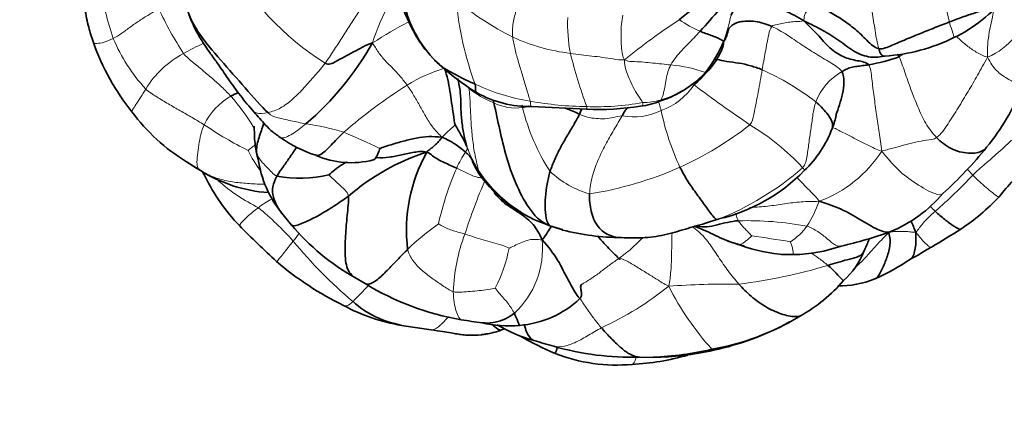
# Model space of a CAD drawing. Units: millimetres. Extents: x 0 to 794, y 0 to 1164.
# Drawn here: x 378 to 432, y 704 to 725 of the extents above; entities that cross this region are included whole.
import ezdxf
from ezdxf import colors
from ezdxf.entities.mleader import LeaderData, LeaderLine
from ezdxf.math import Vec2, Vec3

# ---------------------------------------------------------------- set-up
doc = ezdxf.new("R2010")
doc.units = ezdxf.units.MM
doc.layers.add('DV1_Défaut', color=7, linetype='Continuous')
doc.layers.add('Défaut', color=7, linetype='Continuous')

# ---------------------------------------------------------------- blocks, each defined once
blk = doc.blocks.new('_DOT')
at = {"color": 0}
blk.add_line((0, 0), (-1, 0), dxfattribs=at)
at = {"color": 0, "const_width": 0.333}
blk.add_lwpolyline([(-0.1665, 0, 1), (0.1665, 0, 1)], format="xyb", close=True, dxfattribs=at)
blk = doc.blocks.new('SE')
at = {"layer": 'DV1_Défaut', "color": 7, "linetype": 'Continuous', "lineweight": 35}
for p, q in [((400.166, 723.73), (400.334, 723.543)), ((400.334, 723.543), (400.5, 723.358)), ((424.913, 723.435), (425.175, 723.475)), ((405.89, 720.724), (408.882, 720.569)), ((390.85, 718.268), (390.96, 717.849)), ((387.039, 717.702), (387.803, 717.226)), ((392.254, 714.886), (392.787, 714.241)), ((415.384, 714.341), (416.056, 714.558)), ((406.891, 714.196), (407.573, 713.971)), ((416.604, 713.368), (417.518, 713.088)), ((419.608, 712.633), (420.189, 712.631)), ((396.235, 711.372), (396.794, 711.039)), ((419.912, 708.887), (420.569, 709.284)), ((398.782, 708.758), (400.409, 708.516)), ((411.773, 707.02), (412.526, 707.008))]:
    blk.add_line(p, q, dxfattribs=at)
blk.add_circle((409.644, 737.653), 78, dxfattribs=at)
at = {"layer": 'DV1_Défaut', "color": 7, "linetype": 'Continuous', "lineweight": 18}
blk.add_circle((409.644, 737.653), 75, dxfattribs=at)
for centre, radius, start, end in [((403.201, 736.526), 15.955, 208.7291, 237.4162), ((461.967, 733.404), 34.228, 188.4379, 193.6254), ((399.6, 729.999), 17.463, 188.7071, 198.5613), ((408.403, 720.653), 11.745, 150.6332, 162.4276), ((413.555, 741.442), 19.029, 231.746, 242.8093), ((419.431, 728.108), 17.731, 185.2074, 200.3434), ((403.083, 734.127), 19.313, 204.6791, 212.9656), ((415.157, 695.816), 33.583, 118.372, 122.312), ((416.447, 725.244), 8.59, 177.7233, 190.8506), ((433.595, 695.593), 35.752, 123.3218, 129.2746), ((417.421, 730.359), 5.994, 234.6816, 247.1704), ((403.016, 728.784), 14.104, 341.4206, 347.4367), ((391.9, 728.171), 9.608, 202.8449, 222.5203), ((409.239, 734.01), 10.455, 245.2405, 263.2568), ((429.198, 727.065), 3.985, 293.5402, 320.9408), ((393.773, 711.374), 14.051, 114.3431, 119.3803), ((389.454, 718.819), 5.447, 118.2148, 148.3454), ((433.952, 729.976), 26.706, 193.7523, 200.2928), ((407.885, 749.895), 32.045, 304.3494, 304.9208), ((403.507, 714.8), 8.354, 106.4687, 121.9152), ((412.934, 715.925), 7.089, 69.828, 85.4713), ((412.385, 709.279), 14.771, 52.3412, 65.6244), ((424.393, 719.846), 3.189, 119.3301, 159.3042), ((411.893, 725.416), 4.54, 309.1776, 320.3557), ((415.457, 696.331), 30.352, 122.6321, 130.7813), ((405.413, 725.183), 4.545, 229.4852, 249.5633), ((407.595, 732.048), 11.181, 244.6431, 260.7973), ((411.691, 723.983), 3.711, 290.0852, 325.8094), ((470.974, 797.445), 94.167, 233.34795, 235.62926), ((391.207, 718.174), 3.557, 119.23, 154.1471), ((380.871, 713.706), 11.458, 30.8645, 41.3637), ((409.203, 740.108), 19.397, 259.9144, 269.1132), ((411.847, 725.202), 4.268, 271.319, 284.8417), ((405.001, 723.201), 2.562, 242.7081, 278.7899), ((416.389, 723.334), 11.315, 193.6222, 213.0262), ((409.393, 734.935), 14.23, 268.0277, 280.3322), ((411.458, 723.606), 3.455, 259.5075, 295.8684), ((426.687, 723.325), 14.01, 191.643, 205.0271), ((399.482, 736.608), 20.414, 235.7958, 243.6099), ((391.612, 706.127), 13.786, 73.0459, 81.8573), ((405.787, 735.202), 19.605, 294.7447, 307.8376), ((410.993, 708.399), 13.216, 42.7937, 58.9339), ((378.677, 678.971), 43.761, 64.3804, 67.2038), ((396.947, 721.481), 7.263, 205.7926, 216.16), ((408.614, 720.807), 6.659, 199.8853, 212.5004), ((406.408, 715.366), 5.018, 145.2917, 156.6351), ((419.172, 722.061), 6.955, 290.3191, 327.0481), ((416.819, 710.746), 16.407, 156.2394, 167.4379), ((409.406, 721.437), 7.666, 213.2932, 250.4011), ((405.69, 736.412), 20.748, 279.3411, 293.5891), ((410.241, 729.281), 15.839, 291.4642, 311.2777), ((435.573, 703.005), 35.014, 156.9433, 162.1332), ((410.546, 721.057), 5.33, 226.8755, 253.7862), ((406.657, 739.082), 32.14, 311.456, 316.5264), ((395.607, 724.443), 10.351, 228.6974, 243.3988), ((393.54, 712.07), 4.04, 116.7433, 129.4854), ((378.53, 700.247), 19.442, 42.4478, 50.2138), ((415.818, 717.513), 6.097, 326.8843, 341.1161), ((411.1, 728.131), 14.46, 287.3242, 289.9646), ((409.652, 702.003), 15.161, 125.7058, 133.9946), ((417.668, 696.63), 17.851, 79.4866, 91.5592), ((418.266, 716.089), 3.273, 302.4847, 324.354), ((411.685, 710.205), 10.08, 159.4256, 177.7302), ((411.134, 661.03), 53.048, 80.3534, 82.656), ((412.169, 729.119), 24.906, 219.2261, 229.9317), ((396.945, 714.457), 7.857, 332.2252, 349.0835), ((401.623, 712.974), 4.868, 313.0694, 5.3203), ((413.422, 740.965), 30.193, 277.2111, 286.6394), ((384.537, 721.966), 16.623, 314.2547, 318.4411), ((402.14, 725.017), 18.05, 294.7636, 308.5198), ((416.546, 669.879), 41.138, 89.0728, 94.4122), ((427.364, 717.943), 15.659, 206.7519, 222.0639)]:
    blk.add_arc(centre, radius, start, end, dxfattribs=at)
at = {"layer": 'DV1_Défaut', "color": 7, "linetype": 'Continuous', "lineweight": 35}
for centre, radius, start, end in [((428.296, 708.364), 22.32, 122.5946, 129.9796), ((405.442, 727.867), 6.692, 191.9899, 220.4789), ((425.572, 731.63), 7.901, 295.3306, 321.8171), ((407.389, 729.209), 9.074, 198.5366, 216.2825), ((398.628, 740.185), 22.512, 317.0093, 321.0686), ((409.512, 727.179), 7.455, 321.9024, 337.1986), ((424.522, 733.443), 9.99, 273.7424, 296.3214), ((394.011, 728.438), 12.766, 199.3374, 218.8136), ((382.86, 732.292), 16.471, 310.5352, 330.5703), ((412.519, 725.434), 4.085, 315.1706, 340.0034), ((410.208, 733.288), 13.893, 226.1954, 238.2014), ((422.327, 733.883), 11.06, 280.237, 289.2118), ((411.055, 726.669), 5.951, 296.9824, 316.5975), ((410.614, 727.533), 6.917, 297.4708, 313.9613), ((420.866, 726.531), 12.728, 320.8292, 338.2608), ((392.227, 716.516), 5.502, 115.3616, 120.0702), ((405.761, 726.553), 5.83, 240.4726, 271.2704), ((411.065, 725.793), 5.119, 278.7016, 291.389), ((411.257, 726.204), 5.441, 287.9189, 297.9184), ((412.436, 723.795), 2.764, 280.4935, 298.5024), ((412.909, 722.786), 1.653, 300.7824, 302.401), ((409.506, 736.067), 15.51, 267.6947, 278.6505), ((392.511, 726.643), 10.482, 216.3073, 238.5183), ((393.703, 714.556), 9.524, 24.7442, 32.7756), ((416.504, 721.695), 6.192, 313.6866, 339.4265), ((396.32, 724.9), 7.192, 234.686, 252.2073), ((399.188, 714.78), 4.63, 48.0515, 67.0368), ((412.985, 732.86), 22.836, 312.2998, 321.0063), ((396.944, 718.698), 6.044, 188.0835, 219.1189), ((396.037, 722.394), 4.746, 246.2082, 284.7909), ((403.969, 706.475), 12.354, 107.941, 130.8736), ((407.801, 713.971), 8.744, 150.8595, 186.9719), ((392.659, 726.047), 10.062, 236.1623, 240.6935), ((455.158, 696.252), 30.747, 136.151, 140.5595), ((392.098, 724.075), 8.084, 237.9119, 265.8351), ((393.913, 720.354), 6.791, 208.1781, 210.5674), ((397.608, 721.522), 10.602, 205.845, 223.6175), ((393.193, 724.366), 7.559, 260.766, 282.4682), ((409.193, 721.408), 7.557, 215.1871, 252.0747), ((413.94, 723.862), 9.537, 283.1033, 315.8381), ((422.589, 720.883), 7.575, 292.3421, 319.5558), ((423.058, 723.553), 11.408, 303.2999, 317.088), ((427.287, 750.956), 52.4, 224.5308, 227.617), ((402.5, 722.409), 12.691, 220.0449, 240.4228), ((410.553, 725.554), 11.932, 251.8446, 255.616), ((404.831, 752.134), 45.306, 300.3538, 302.7203), ((410.9, 727.007), 13.454, 255.6956, 269.5565), ((417.728, 735.255), 22.736, 282.8767, 289.9474), ((420.189, 721.056), 8.433, 249.9538, 266.9651), ((419.996, 721.184), 8.563, 271.3476, 289.0831), ((420.262, 720.624), 8.017, 264.8634, 265.3918), ((420.051, 714.406), 4.297, 311.7974, 338.1344), ((403.182, 725.321), 17.225, 229.3636, 243.9814), ((420.091, 721.718), 11.369, 293.6023, 304.78), ((404.694, 724.073), 15.241, 238.7753, 260.0152), ((416.56, 716.583), 8.327, 298.7729, 319.7487), ((422.735, 715.902), 4.981, 268.5009, 292.4112), ((400.509, 718.916), 10.304, 241.7162, 260.4209), ((399.636, 713.91), 5.203, 227.7465, 260.6477), ((404.787, 714.2), 5.464, 274.665, 313.2548), ((405.853, 731.944), 23.195, 260.5476, 263.3944), ((404.68, 715.381), 6.651, 256.8566, 274.7537), ((408.672, 716.986), 9.439, 240.3159, 253.6748), ((413.423, 720.778), 13.525, 279.8601, 298.9672), ((412.207, 723.634), 16.638, 282.5746, 297.5858), ((413.548, 722.352), 16.415, 239.749, 247.1515), ((422.305, 762.377), 56.832, 253.3476, 254.4813), ((411.33, 722.155), 15.141, 253.7628, 271.673), ((410.525, 715.687), 9.101, 248.3966, 275.3817), ((410.821, 719.278), 12.665, 272.5196, 286.4954), ((411.834, 724.261), 17.257, 272.2968, 283.0791), ((412.323, 723.043), 16.036, 270.7249, 282.6301)]:
    blk.add_arc(centre, radius, start, end, dxfattribs=at)
for points, knots in [([(381.032, 728.6), (381.091, 728.268), (381.183, 727.73), (381.364, 726.861), (381.507, 725.987), (381.672, 725.08), (381.862, 724.516), (381.965, 724.211)], [0, 0, 0, 0, 0.21168, 0.405406, 0.579655, 0.807434, 1, 1, 1, 1]), ([(391.484, 720.391), (391.133, 720.72), (390.252, 721.742), (388.915, 723.249), (387.673, 724.673), (387.163, 725.742), (386.992, 726.238)], [0, 0, 0, 0, 0.263168, 0.526336, 0.789504, 1, 1, 1, 1]), ([(387.192, 725.707), (387.267, 725.516), (387.443, 725.096), (387.752, 724.516), (388.062, 724.036), (388.363, 723.602), (388.76, 723.058), (389.275, 722.303), (389.907, 721.396), (390.365, 720.848), (390.641, 720.518)], [0, 0, 0, 0, 0.099575, 0.22951, 0.308605, 0.373762, 0.481947, 0.630328, 0.812604, 1, 1, 1, 1]), ([(420.752, 725.407), (421.163, 725.21), (421.794, 724.891), (422.678, 724.355), (423.502, 723.677), (424.287, 723.395), (424.745, 723.414), (424.918, 723.436)], [0, 0, 0, 0, 0.217984, 0.435967, 0.653951, 0.871935, 1, 1, 1, 1]), ([(424.851, 723.886), (424.874, 723.795), (424.929, 723.626), (425.017, 723.509), (425.1, 723.472), (425.152, 723.472), (425.175, 723.475)], [0, 0, 0, 0, 0.2661469, 0.5322938, 0.7984406, 1, 1, 1, 1]), ([(400.498, 723.36), (400.561, 723.292), (400.763, 723.082), (401.148, 722.764), (401.697, 722.492), (402.235, 722.196), (402.615, 722.027), (402.806, 721.944)], [0, 0, 0, 0, 0.11692, 0.33769, 0.55846, 0.77923, 1, 1, 1, 1]), ([(415.897, 723.262), (415.922, 723.286), (416.006, 723.308), (416.537, 723.165), (417.22, 723.111), (417.854, 722.951), (418.278, 722.818), (418.481, 722.733)], [0, 0, 0, 0, 0.144324, 0.358243, 0.572162, 0.786081, 1, 1, 1, 1]), ([(422.831, 722.626), (422.932, 722.483), (422.966, 722.045), (422.885, 721.413), (422.7, 720.827), (422.579, 720.435), (422.509, 720.254)], [0, 0, 0, 0, 0.25641, 0.512819, 0.769229, 1, 1, 1, 1]), ([(402.888, 721.48), (402.883, 721.482), (402.847, 721.506), (402.809, 721.593), (402.839, 721.787), (402.806, 721.944)], [0, 0, 0, 0, 0.073426, 0.536713, 1, 1, 1, 1]), ([(390.641, 720.518), (390.761, 720.384), (390.957, 720.164), (391.291, 719.782), (391.672, 719.375), (391.973, 719.164), (392.163, 719.031)], [0, 0, 0, 0, 0.230197, 0.446295, 0.70378, 1, 1, 1, 1]), ([(405.392, 720.669), (405.496, 720.686), (405.609, 720.716), (405.717, 720.742), (405.727, 720.744)], [0, 0, 0, 0, 0.90795, 1, 1, 1, 1]), ([(408.503, 720.302), (408.383, 720.356), (408.145, 720.48), (407.877, 720.581), (407.73, 720.63), (407.705, 720.639)], [0, 0, 0, 0, 0.452607, 0.905214, 1, 1, 1, 1]), ([(410.829, 720.209), (410.909, 720.354), (411.006, 720.54), (411.1, 720.625), (411.143, 720.657)], [0, 0, 0, 0, 0.531546, 1, 1, 1, 1]), ([(421.409, 720.973), (421.52, 720.881), (421.731, 720.682), (422.019, 720.354), (422.262, 719.995), (422.354, 719.696), (422.315, 719.552), (422.301, 719.517)], [0, 0, 0, 0, 0.228923, 0.457847, 0.68677, 0.915694, 1, 1, 1, 1]), ([(422.303, 719.523), (422.315, 719.553), (422.378, 719.723), (422.444, 719.922), (422.493, 720.115), (422.513, 720.197), (422.52, 720.226), (422.523, 720.24), (422.523, 720.248), (422.523, 720.249), (422.522, 720.249)], [0, 0, 0, 0, 0.096605, 0.613629, 0.818912, 0.890781, 0.921206, 0.949824, 0.978164, 1, 1, 1, 1]), ([(390.735, 719.64), (390.735, 719.64), (390.733, 719.638), (390.733, 719.601), (390.743, 719.463), (390.761, 719.198), (390.765, 718.773), (390.816, 718.472), (390.85, 718.268)], [0, 0, 0, 0, 0.006818, 0.046494, 0.170202, 0.361818, 0.632515, 1, 1, 1, 1]), ([(390.883, 718.139), (390.849, 718.361), (390.92, 718.844), (391.141, 719.415), (391.247, 719.742), (391.27, 719.815)], [0, 0, 0, 0, 0.437553, 0.875106, 1, 1, 1, 1]), ([(394.122, 718.052), (394.181, 718.032), (394.398, 718.06), (394.932, 718.588), (395.385, 719.079), (395.632, 719.314)], [0, 0, 0, 0, 0.194023, 0.597011, 1, 1, 1, 1]), ([(428.005, 719.024), (428.233, 718.788), (428.762, 718.367), (429.762, 718.101), (430.468, 718.225), (430.683, 718.421), (430.732, 718.489)], [0, 0, 0, 0, 0.291908, 0.583816, 0.875724, 1, 1, 1, 1]), ([(391.98, 716.905), (392.075, 717.07), (392.297, 717.389), (392.641, 717.876), (392.892, 718.246), (393.031, 718.456), (393.06, 718.499)], [0, 0, 0, 0, 0.3065872, 0.6131744, 0.9197615, 1, 1, 1, 1]), ([(397.243, 717.805), (397.28, 717.81), (397.373, 717.856), (397.503, 718.11), (397.583, 718.381), (397.599, 718.429)], [0, 0, 0, 0, 0.235533, 0.617766, 1, 1, 1, 1]), ([(400.164, 718.229), (399.934, 718.292), (399.474, 718.22), (398.792, 718.095), (398.116, 717.926), (397.624, 717.915), (397.367, 717.928), (397.339, 717.929)], [0, 0, 0, 0, 0.242572, 0.485145, 0.727717, 0.970289, 1, 1, 1, 1]), ([(402.693, 717.751), (402.684, 717.763), (402.619, 717.854), (402.502, 718.026), (402.359, 718.16), (402.283, 718.224)], [0, 0, 0, 0, 0.070098, 0.535049, 1, 1, 1, 1]), ([(402.561, 717.974), (402.561, 717.974), (402.561, 717.973), (402.562, 717.969), (402.569, 717.951), (402.607, 717.853), (402.692, 717.654), (402.828, 717.361), (402.939, 717.179), (403.017, 717.054)], [0, 0, 0, 0, 0.005439, 0.022693, 0.060216, 0.107518, 0.419156, 0.656302, 1, 1, 1, 1]), ([(394.825, 716.985), (394.891, 717.045), (395.149, 717.274), (395.498, 717.521), (395.71, 717.642), (395.782, 717.681)], [0, 0, 0, 0, 0.3968, 0.793601, 1, 1, 1, 1]), ([(392.258, 714.881), (392.168, 714.999), (391.98, 715.291), (391.757, 715.763), (391.709, 716.337), (391.875, 716.721), (391.98, 716.905)], [0, 0, 0, 0, 0.1946551, 0.4631034, 0.7315517, 1, 1, 1, 1]), ([(395.885, 715.817), (395.626, 715.628), (395.089, 715.261), (394.289, 714.774), (393.493, 714.369), (392.932, 714.165), (392.814, 714.214), (392.787, 714.241)], [0, 0, 0, 0, 0.225104, 0.450208, 0.6753121, 0.9004161, 1, 1, 1, 1]), ([(395.885, 715.817), (395.908, 715.539), (395.809, 714.77), (395.724, 713.646), (395.676, 712.521), (395.821, 711.734), (396.112, 711.456), (396.236, 711.371)], [0, 0, 0, 0, 0.220846, 0.441692, 0.662537, 0.883383, 1, 1, 1, 1]), ([(403.853, 716.014), (404.038, 715.769), (404.488, 715.339), (405.303, 714.881), (406.015, 714.301), (406.313, 713.763), (406.47, 713.425)], [0, 0, 0, 0, 0.248451, 0.498967, 0.749484, 1, 1, 1, 1]), ([(410.797, 713.553), (410.586, 713.562), (410.105, 713.638), (409.477, 714.088), (409.091, 714.979), (409.046, 715.621), (409.058, 715.939)], [0, 0, 0, 0, 0.195624, 0.463749, 0.731875, 1, 1, 1, 1]), ([(425.467, 713.877), (425.293, 713.807), (424.834, 713.936), (423.814, 714.557), (422.821, 715.131), (422.05, 715.407), (421.587, 715.539)], [0, 0, 0, 0, 0.241726, 0.494484, 0.747242, 1, 1, 1, 1]), ([(429.321, 714.018), (429.317, 714.015), (429.254, 713.984), (428.973, 714.148), (428.45, 714.539), (428.101, 714.836), (427.935, 714.994)], [0, 0, 0, 0, 0.024098, 0.349398, 0.674699, 1, 1, 1, 1]), ([(406.961, 714.174), (406.897, 714.064), (406.755, 713.818), (406.605, 713.587), (406.47, 713.425)], [0, 0, 0, 0, 0.453033, 1, 1, 1, 1]), ([(410.792, 713.553), (411.216, 713.535), (411.947, 713.515), (413.142, 713.664), (414.289, 714.029), (414.984, 714.223), (415.384, 714.341)], [0, 0, 0, 0, 0.246615, 0.502242, 0.756468, 1, 1, 1, 1]), ([(417.299, 713.134), (417.11, 713.196), (416.732, 713.312), (416.184, 713.535), (415.663, 713.807), (415.186, 714.013), (414.892, 714.141), (414.773, 714.181)], [0, 0, 0, 0, 0.214834, 0.429669, 0.644503, 0.859337, 1, 1, 1, 1]), ([(417.182, 714.475), (416.98, 714.464), (416.585, 714.395), (416.013, 714.253), (415.454, 714.116), (415.092, 714.157), (414.905, 714.194), (414.893, 714.196)], [0, 0, 0, 0, 0.2458592, 0.4917184, 0.7375776, 0.9834368, 1, 1, 1, 1]), ([(410.672, 712.429), (410.617, 712.421), (410.881, 712.225), (410.219, 712.822), (409.73, 713.365), (409.485, 713.643)], [0, 0, 0, 0, 0.33608, 0.672161, 1, 1, 1, 1]), ([(424.038, 712.8), (424.11, 712.959), (424.21, 713.176), (424.301, 713.417), (424.335, 713.511)], [0, 0, 0, 0, 0.618372, 1, 1, 1, 1]), ([(425.387, 713.829), (425.484, 713.563), (425.472, 713.078), (425.281, 712.385), (425.003, 711.761), (424.804, 711.373), (424.651, 711.303), (424.635, 711.297)], [0, 0, 0, 0, 0.242717, 0.485433, 0.72815, 0.970867, 1, 1, 1, 1]), ([(426.866, 713.845), (426.885, 713.488), (426.87, 712.965), (426.733, 712.479), (426.582, 712.384), (426.575, 712.38)], [0, 0, 0, 0, 0.487351, 0.974702, 1, 1, 1, 1]), ([(408.531, 710.22), (408.525, 710.214), (408.422, 710.304), (407.845, 711.273), (407.364, 712.307), (406.815, 713.055), (406.47, 713.425)], [0, 0, 0, 0, 0.136275, 0.424183, 0.712092, 1, 1, 1, 1]), ([(426.569, 712.376), (426.768, 712.478), (427.025, 712.606), (427.416, 712.867), (427.606, 712.972), (427.726, 713.039)], [0, 0, 0, 0, 0.470005, 0.715219, 1, 1, 1, 1]), ([(399.122, 712.91), (398.939, 712.723), (398.56, 712.329), (398, 711.753), (397.463, 711.229), (397.059, 710.98), (396.862, 711.008), (396.794, 711.039)], [0, 0, 0, 0, 0.220171, 0.440342, 0.660513, 0.880685, 1, 1, 1, 1]), ([(422.067, 712.036), (422.435, 712.14), (423.111, 712.371), (423.904, 712.522), (424.027, 712.769), (424.038, 712.801)], [0, 0, 0, 0, 0.467616, 0.935232, 1, 1, 1, 1]), ([(422.067, 712.036), (422.228, 711.899), (422.528, 711.613), (422.853, 711.251), (422.915, 711.201), (422.915, 711.202)], [0, 0, 0, 0, 0.391971, 0.783943, 1, 1, 1, 1]), ([(408.531, 710.22), (408.569, 710.273), (408.633, 710.366), (408.608, 710.614), (408.563, 710.817), (408.572, 710.95), (408.611, 710.983), (408.634, 711.001)], [0, 0, 0, 0, 0.2449, 0.505236, 0.763575, 0.88417, 1, 1, 1, 1]), ([(417.212, 711.011), (417.416, 710.779), (417.871, 710.334), (418.65, 709.754), (419.511, 709.353), (420.219, 709.209), (420.491, 709.253), (420.567, 709.283)], [0, 0, 0, 0, 0.219192, 0.438384, 0.657575, 0.876767, 1, 1, 1, 1]), ([(404.947, 709.418), (404.806, 709.301), (404.468, 709.108), (403.909, 708.908), (403.475, 708.875), (403.234, 708.897), (403.184, 708.903)], [0, 0, 0, 0, 0.306478, 0.612956, 0.919434, 1, 1, 1, 1]), ([(405.231, 708.754), (405.214, 708.751), (405.137, 708.97), (405.02, 709.267), (404.947, 709.418)], [0, 0, 0, 0, 0.462982, 1, 1, 1, 1]), ([(404.209, 708.502), (404.121, 708.507), (403.944, 708.613), (403.768, 708.768), (403.723, 708.81)], [0, 0, 0, 0, 0.736945, 1, 1, 1, 1]), ([(406.021, 707.928), (406.004, 707.933), (405.83, 708), (405.649, 708.287), (405.524, 708.654), (405.483, 708.795)], [0, 0, 0, 0, 0.064467, 0.661721, 1, 1, 1, 1]), ([(411.776, 707.02), (411.726, 707.026), (411.516, 707.059), (411.149, 707.209), (410.664, 707.617), (410.167, 708.102), (409.854, 708.451), (409.701, 708.626)], [0, 0, 0, 0, 0.076626, 0.307469, 0.538313, 0.769156, 1, 1, 1, 1]), ([(400.409, 708.516), (400.637, 708.478), (400.969, 708.423), (401.446, 708.349), (401.81, 708.286), (402.127, 708.237), (402.573, 708.203), (402.977, 708.221), (403.335, 708.273), (403.549, 708.306), (403.837, 708.369), (404.032, 708.422), (404.167, 708.46)], [0, 0, 0, 0, 0.164708, 0.286756, 0.373658, 0.455596, 0.538038, 0.724835, 0.773457, 0.824665, 0.897551, 1, 1, 1, 1]), ([(407.174, 707.225), (407.178, 707.223), (407.202, 707.259), (407.26, 707.433), (407.295, 707.555)], [0, 0, 0, 0, 0.363614, 1, 1, 1, 1])]:
    blk.add_open_spline(points, degree=3, knots=knots, dxfattribs=at)
at = {"layer": 'DV1_Défaut', "color": 7, "linetype": 'Continuous', "lineweight": 18}
for points in [[(394.609, 723.083), (394.778, 723.308), (395.081, 723.77), (395.522, 724.464), (395.959, 725.151), (396.405, 725.825), (396.715, 726.271), (396.869, 726.492)], [(404.86, 724.516), (404.843, 724.653), (404.836, 724.914), (404.881, 725.291), (404.961, 725.658), (405.054, 726.021), (405.091, 726.295), (405.109, 726.416)], [(424.404, 726.396), (424.432, 726.224), (424.49, 725.888), (424.568, 725.378), (424.642, 724.869), (424.727, 724.351), (424.813, 724.032), (424.851, 723.886)], [(383.045, 724.44), (383.2, 724.52), (383.507, 724.714), (383.974, 725.063), (384.466, 725.415), (384.989, 725.743), (385.353, 725.954), (385.534, 726.063)], [(421.323, 726.298), (421.266, 726.25), (421.142, 726.161), (420.987, 726.01), (420.839, 725.844), (420.766, 725.647), (420.768, 725.489), (420.752, 725.407)], [(410.963, 723.27), (410.848, 723.465), (410.812, 723.788), (410.774, 724.265), (410.769, 724.74), (410.787, 725.219), (410.838, 725.555), (410.866, 725.711)], [(420.752, 725.407), (420.602, 725.369), (420.352, 725.369), (419.995, 725.339), (419.648, 725.281), (419.304, 725.197), (419.067, 725.173), (419.004, 725.097)], [(413.494, 722.993), (413.573, 723.14), (413.759, 723.415), (414.087, 723.787), (414.426, 724.136), (414.764, 724.479), (414.984, 724.714), (415.095, 724.834)], [(419.004, 725.097), (418.915, 724.99), (418.84, 724.659), (418.739, 724.17), (418.65, 723.686), (418.563, 723.208), (418.509, 722.891), (418.481, 722.733)], [(419.004, 725.097), (419.289, 724.966), (419.834, 724.654), (420.611, 724.106), (421.391, 723.612), (422.193, 723.128), (422.681, 722.836), (422.831, 722.626)], [(405.806, 721.011), (405.761, 721.195), (405.62, 721.664), (405.395, 722.412), (405.179, 723.131), (404.977, 723.836), (404.887, 724.295), (404.86, 724.516)], [(399.09, 721.892), (398.975, 722.053), (398.727, 722.362), (398.323, 722.8), (397.895, 723.214), (397.514, 723.676), (397.308, 724.023), (397.206, 724.199)], [(386.879, 723.618), (387.031, 723.445), (387.387, 723.145), (387.925, 722.7), (388.463, 722.25), (388.987, 721.782), (389.315, 721.45), (389.47, 721.277)], [(400.352, 723.522), (400.393, 723.476), (400.443, 723.42), (400.498, 723.36)], [(408.011, 723.627), (408.204, 723.601), (408.593, 723.547), (409.176, 723.48), (409.758, 723.412), (410.338, 723.324), (410.72, 723.254), (410.963, 723.27)], [(411.945, 720.936), (411.897, 721.054), (411.699, 721.303), (411.437, 721.771), (411.216, 722.254), (411.026, 722.741), (410.945, 723.069), (410.963, 723.27)], [(410.963, 723.27), (411.175, 723.175), (411.513, 723.18), (412.01, 723.15), (412.505, 723.094), (413, 723.048), (413.328, 723.013), (413.494, 722.993)], [(425.966, 723.439), (426.065, 723.233), (426.256, 722.607), (426.604, 721.647), (426.968, 720.706), (427.386, 719.789), (427.776, 719.262), (428.005, 719.024)], [(428.005, 719.024), (428.247, 719.206), (428.632, 719.78), (429.187, 720.654), (429.727, 721.539), (430.253, 722.432), (430.575, 723.044), (430.79, 723.412)], [(391.484, 720.391), (391.718, 720.44), (392.189, 720.601), (392.863, 721.112), (393.477, 721.747), (394.057, 722.412), (394.437, 722.854), (394.609, 723.083)], [(412.94, 721.077), (412.973, 721.132), (413.087, 721.33), (413.154, 721.782), (413.235, 722.204), (413.327, 722.622), (413.431, 722.874), (413.494, 722.993)], [(418.481, 722.733), (418.446, 722.529), (418.374, 722.121), (418.265, 721.511), (418.149, 720.901), (418.025, 720.286), (417.936, 719.873), (417.813, 719.72)], [(424.292, 722.999), (424.416, 722.844), (424.455, 722.243), (424.595, 721.251), (424.719, 720.283), (424.861, 719.301), (424.964, 718.657), (425.008, 718.278)], [(388.006, 719.724), (387.791, 719.859), (387.359, 720.116), (386.704, 720.487), (386.055, 720.862), (385.416, 721.247), (385.001, 721.513), (384.818, 721.677)], [(400.995, 719.043), (400.832, 719.215), (400.519, 719.523), (400.145, 720.104), (399.815, 720.711), (399.473, 721.314), (399.224, 721.704), (399.09, 721.892)], [(402.998, 717.229), (402.95, 717.427), (402.785, 718.032), (402.66, 718.964), (402.573, 719.894), (402.54, 720.818), (402.507, 721.424), (402.461, 721.728)], [(421.409, 720.973), (421.342, 720.75), (421.247, 720.284), (421.156, 719.546), (421.032, 718.809), (420.947, 718.027), (420.845, 717.554), (420.691, 717.377)], [(393.565, 719.774), (393.427, 719.801), (393.151, 719.855), (392.742, 719.941), (392.342, 720.035), (391.957, 720.125), (391.704, 720.185), (391.484, 720.391)], [(410.829, 720.209), (410.675, 720.208), (410.372, 720.103), (409.895, 720.04), (409.419, 720.057), (408.946, 720.121), (408.649, 720.236), (408.503, 720.302)], [(409.058, 715.939), (409.069, 716.257), (409.17, 716.888), (409.496, 717.784), (409.914, 718.633), (410.376, 719.44), (410.701, 719.977), (410.829, 720.209)], [(387.734, 717.273), (387.67, 717.335), (387.594, 717.529), (387.644, 718.063), (387.712, 718.621), (387.819, 719.186), (387.932, 719.55), (388.006, 719.724)], [(400.995, 719.043), (401.077, 719.111), (401.173, 719.206), (401.318, 719.35), (401.464, 719.484), (401.606, 719.614), (401.696, 719.698), (401.71, 719.711)], [(428.005, 719.024), (427.853, 718.911), (427.452, 718.894), (426.86, 718.776), (426.272, 718.622), (425.685, 718.461), (425.295, 718.36), (425.008, 718.278)], [(432.096, 718.884), (431.964, 718.749), (431.691, 718.489), (431.267, 718.111), (430.836, 717.74), (430.403, 717.363), (430.119, 717.103), (429.98, 716.969)], [(402.283, 718.224), (402.298, 718.247), (402.325, 718.288), (402.352, 718.338), (402.367, 718.377), (402.368, 718.412), (402.379, 718.442), (402.352, 718.542)], [(390.849, 718.291), (390.849, 718.243), (390.863, 718.194), (390.883, 718.139)], [(390.883, 718.139), (390.91, 718.065), (390.991, 717.905), (391.196, 717.651), (391.441, 717.392), (391.699, 717.126), (391.873, 716.945), (391.98, 716.905)], [(429.687, 717.284), (429.786, 717.176), (429.883, 717.071), (429.98, 716.969)], [(395.885, 715.817), (395.87, 715.991), (395.714, 716.141), (395.477, 716.362), (395.238, 716.581), (395.01, 716.81), (394.841, 716.958), (394.825, 716.985)], [(427.935, 714.994), (427.837, 715.088), (427.742, 715.183), (427.646, 715.28)], [(416.037, 714.54), (416.065, 714.544), (416.087, 714.556), (416.105, 714.576)], [(427.935, 714.994), (427.851, 714.918), (427.693, 714.775), (427.464, 714.56), (427.257, 714.335), (427.068, 714.102), (426.965, 713.939), (426.866, 713.845)], [(402.248, 713.748), (402.145, 713.782), (401.934, 713.833), (401.624, 713.932), (401.311, 714.03), (401.017, 714.172), (400.834, 714.289), (400.804, 714.314)], [(417.915, 713.643), (417.897, 713.665), (417.791, 713.775), (417.632, 713.944), (417.466, 714.111), (417.317, 714.29), (417.224, 714.412), (417.182, 714.475)], [(393.184, 713.762), (393.081, 713.63), (392.979, 713.501), (392.876, 713.369)], [(404.659, 712.969), (404.585, 713.02), (404.265, 713.151), (403.757, 713.29), (403.248, 713.429), (402.746, 713.583), (402.413, 713.692), (402.248, 713.748)], [(417.915, 713.643), (417.896, 713.626), (417.789, 713.535), (417.63, 713.403), (417.478, 713.281), (417.326, 713.174), (417.246, 713.156), (417.299, 713.134)], [(426.866, 713.845), (426.742, 713.837), (426.574, 713.868), (426.313, 713.898), (426.034, 713.898), (425.755, 713.889), (425.559, 713.883), (425.387, 713.829)], [(406.47, 713.425), (406.308, 713.431), (406.046, 713.483), (405.666, 713.415), (405.3, 713.278), (404.948, 713.112), (404.717, 712.998), (404.659, 712.969)], [(401.613, 710.605), (401.402, 710.675), (401.019, 710.94), (400.439, 711.334), (399.878, 711.759), (399.391, 712.269), (399.176, 712.69), (399.122, 712.91)], [(413.381, 710.894), (413.108, 711.038), (412.742, 711.264), (412.188, 711.613), (411.638, 711.945), (411.059, 712.321), (410.706, 712.434), (410.672, 712.429)], [(403.896, 710.796), (403.818, 710.778), (403.505, 710.712), (403.028, 710.657), (402.55, 710.609), (402.071, 710.573), (401.752, 710.558), (401.613, 710.605)], [(404.947, 709.418), (404.902, 709.512), (404.795, 709.692), (404.592, 709.973), (404.359, 710.245), (404.103, 710.534), (403.938, 710.747), (403.896, 710.796)], [(415.829, 707.395), (415.811, 707.393), (415.783, 707.411), (415.739, 707.452)]]:
    blk.add_open_spline(points, degree=3, dxfattribs=at)
at = {"layer": 'DV1_Défaut', "color": 7, "linetype": 'Continuous', "lineweight": 35}
for points in [[(416.782, 725.716), (416.844, 725.802), (416.946, 726.174), (417.564, 726.541), (418.665, 726.395), (419.727, 725.973), (420.381, 725.627), (420.752, 725.407)], [(428.702, 725.341), (428.933, 725.43), (429.399, 725.609), (430.113, 725.844), (430.799, 726.067), (431.381, 726.381), (431.688, 726.656), (431.781, 726.758)], [(421.323, 726.298), (421.589, 726.175), (422.12, 725.927), (422.867, 725.477), (423.562, 724.96), (424.196, 724.341), (424.612, 723.928), (424.851, 723.886)], [(416.385, 724.29), (416.489, 724.42), (416.585, 724.689), (416.651, 725.081), (417.186, 725.386), (418.116, 725.424), (418.717, 725.228), (419.004, 725.097)], [(420.752, 725.407), (421.032, 725.122), (421.513, 724.671), (422.157, 723.882), (422.906, 723.395), (423.68, 723.211), (424.171, 723.151), (424.292, 722.999)], [(424.851, 723.886), (425.077, 723.846), (425.562, 724.069), (426.342, 724.398), (427.125, 724.715), (427.909, 725.036), (428.436, 725.239), (428.702, 725.341)], [(415.095, 724.834), (415.194, 724.793), (415.393, 724.718), (415.692, 724.61), (415.984, 724.5), (416.249, 724.38), (416.348, 724.305), (416.385, 724.29)], [(397.206, 724.199), (396.983, 724.142), (396.657, 723.963), (396.167, 723.701), (395.671, 723.436), (395.169, 723.165), (394.827, 722.98), (394.609, 723.083)], [(416.358, 724.037), (416.359, 724.043), (416.359, 724.048), (416.359, 724.051)], [(425.86, 723.576), (425.896, 723.55), (425.932, 723.509), (425.966, 723.439)], [(401.71, 719.711), (401.681, 719.863), (401.616, 720.286), (401.521, 720.921), (401.433, 721.559), (401.319, 722.194), (401.209, 722.608), (401.138, 722.812)], [(422.831, 722.626), (422.907, 722.674), (423.061, 722.758), (423.329, 722.868), (423.647, 722.917), (423.968, 722.953), (424.18, 722.984), (424.292, 722.999)], [(402.352, 718.542), (402.308, 718.703), (402.174, 719.198), (402.068, 719.966), (402.014, 720.732), (402.023, 721.495), (401.921, 722.001), (401.854, 722.248)], [(403.826, 720.924), (403.815, 720.975), (403.803, 721.026), (403.791, 721.076)], [(406.834, 714.215), (406.351, 714.422), (405.712, 715.119), (404.988, 716.533), (404.486, 717.972), (404.15, 719.448), (403.939, 720.427), (403.826, 720.924)], [(405.392, 720.669), (405.379, 720.712), (405.365, 720.754), (405.351, 720.794)], [(408.503, 720.302), (408.566, 720.433), (408.603, 720.54), (408.632, 720.597)], [(406.902, 717.167), (406.973, 717.389), (407.143, 717.837), (407.459, 718.47), (407.807, 719.085), (408.176, 719.683), (408.404, 720.093), (408.503, 720.302)], [(400.995, 719.043), (400.719, 719.063), (400.277, 719.098), (399.589, 719.007), (398.903, 718.832), (398.217, 718.641), (397.764, 718.488), (397.599, 718.429)], [(400.164, 718.229), (400.264, 718.324), (400.369, 718.407), (400.533, 718.532), (400.691, 718.68), (400.845, 718.842), (400.95, 718.951), (400.995, 719.043)], [(390.958, 717.853), (390.923, 717.946), (390.898, 718.041), (390.883, 718.139)], [(401.802, 717.356), (401.689, 717.408), (401.462, 717.504), (401.121, 717.653), (400.789, 717.815), (400.476, 718.03), (400.311, 718.177), (400.164, 718.229)], [(413.993, 717.398), (414.117, 717.157), (414.376, 716.68), (414.852, 715.998), (415.341, 715.353), (415.82, 714.658), (415.979, 714.533), (416.037, 714.54)], [(406.902, 717.167), (406.83, 716.938), (406.725, 716.481), (406.629, 715.764), (406.617, 715.088), (406.703, 714.414), (406.869, 714.217), (406.834, 714.215)], [(426.605, 714.472), (426.698, 714.271), (426.78, 714.067), (426.866, 713.845)], [(415.859, 713.706), (415.902, 713.683), (415.948, 713.66), (416.004, 713.632)], [(420.189, 712.632), (420.192, 712.623), (420.199, 712.62), (420.225, 712.623)], [(404.165, 708.46), (404.18, 708.46), (404.193, 708.478), (404.209, 708.502)], [(404.405, 708.564), (404.324, 708.538), (404.256, 708.517), (404.209, 708.502)]]:
    blk.add_open_spline(points, degree=3, dxfattribs=at)
at = {"layer": 'DV1_Défaut', "color": 7, "linetype": 'Continuous', "lineweight": 18}
for points, knots in [([(430.79, 723.412), (430.78, 723.686), (430.775, 724.131), (430.879, 724.794), (431.011, 725.43), (431.104, 725.846), (431.147, 726.045)], [0, 0, 0, 0, 0.255355, 0.51071, 0.766065, 1, 1, 1, 1]), ([(428.702, 725.341), (428.745, 725.184), (428.853, 724.866), (428.959, 724.544), (428.959, 724.493), (428.952, 724.489)], [0, 0, 0, 0, 0.379529, 0.759057, 1, 1, 1, 1]), ([(381.965, 724.211), (381.965, 724.211), (381.976, 724.179), (382.112, 724.153), (382.535, 724.216), (382.873, 724.352), (383.045, 724.44)], [0, 0, 0, 0, 0.001097, 0.334065, 0.667032, 1, 1, 1, 1]), ([(416.385, 724.29), (416.392, 724.188), (416.388, 724.123), (416.363, 724.051), (416.358, 724.037)], [0, 0, 0, 0, 0.80286, 1, 1, 1, 1]), ([(429.086, 724.557), (429.114, 724.53), (429.303, 724.355), (429.641, 724.048), (430.168, 723.683), (430.531, 723.501), (430.79, 723.412)], [0, 0, 0, 0, 0.055961, 0.370641, 0.68532, 1, 1, 1, 1]), ([(430.79, 723.412), (430.939, 723.105), (431.248, 722.653), (431.856, 722.236), (432.489, 721.911), (432.697, 721.821), (432.689, 721.817)], [0, 0, 0, 0, 0.253246, 0.506491, 0.759737, 1, 1, 1, 1]), ([(415.379, 722.58), (415.406, 722.571), (415.416, 722.56), (415.416, 722.555), (415.416, 722.554)], [0, 0, 0, 0, 0.70958, 1, 1, 1, 1]), ([(384.064, 720.436), (384.049, 720.453), (384.094, 720.542), (384.267, 720.798), (384.529, 721.207), (384.718, 721.522), (384.818, 721.677)], [0, 0, 0, 0, 0.228429, 0.48562, 0.74281, 1, 1, 1, 1]), ([(405.889, 720.724), (405.881, 720.725), (405.863, 720.731), (405.837, 720.765), (405.835, 720.895), (405.806, 721.011)], [0, 0, 0, 0, 0.213148, 0.606574, 1, 1, 1, 1]), ([(412.826, 721.025), (412.834, 720.973), (412.87, 720.816), (412.931, 720.622), (412.966, 720.497)], [0, 0, 0, 0, 0.444919, 1, 1, 1, 1]), ([(412.932, 721.027), (412.931, 721.026), (412.926, 721.025), (412.915, 721.037), (412.94, 721.077)], [0, 0, 0, 0, 0.137484, 1, 1, 1, 1]), ([(390.641, 720.518), (390.696, 720.453), (390.906, 720.308), (391.257, 720.343), (391.484, 720.391)], [0, 0, 0, 0, 0.341699, 1, 1, 1, 1]), ([(408.881, 720.569), (408.886, 720.569), (408.902, 720.575), (408.921, 720.629), (408.903, 720.713)], [0, 0, 0, 0, 0.263117, 1, 1, 1, 1]), ([(411.837, 720.733), (411.87, 720.732), (411.937, 720.733), (411.977, 720.857), (411.945, 720.936)], [0, 0, 0, 0, 0.499656, 1, 1, 1, 1]), ([(392.164, 719.03), (392.18, 719.019), (392.323, 718.957), (392.823, 719.196), (393.314, 719.561), (393.565, 719.774)], [0, 0, 0, 0, 0.069622, 0.534811, 1, 1, 1, 1]), ([(425.008, 718.278), (424.692, 718.384), (424.299, 718.585), (423.7, 718.887), (423.125, 719.184), (422.596, 719.462), (422.375, 719.558), (422.312, 719.582)], [0, 0, 0, 0, 0.219585, 0.439169, 0.658754, 0.878338, 1, 1, 1, 1]), ([(390.408, 718.321), (390.433, 718.338), (390.557, 718.434), (390.703, 718.55), (390.783, 718.609), (390.803, 718.623)], [0, 0, 0, 0, 0.429344, 0.858688, 1, 1, 1, 1]), ([(428.347, 715.963), (428.257, 715.88), (427.931, 715.881), (426.852, 716.5), (425.875, 717.23), (425.332, 717.886), (425.008, 718.278)], [0, 0, 0, 0, 0.206821, 0.471214, 0.735607, 1, 1, 1, 1]), ([(391.327, 716.467), (391.189, 716.471), (390.767, 716.49), (390.065, 716.528), (389.238, 716.645), (388.437, 716.865), (387.965, 717.132), (387.734, 717.273)], [0, 0, 0, 0, 0.113737, 0.335303, 0.556868, 0.778434, 1, 1, 1, 1]), ([(403.2, 716.81), (403.147, 716.824), (402.985, 716.831), (402.718, 716.915), (402.411, 717.059), (402.107, 717.209), (401.905, 717.31), (401.802, 717.356)], [0, 0, 0, 0, 0.1103365, 0.3327524, 0.5551683, 0.7775841, 1, 1, 1, 1]), ([(402.998, 717.229), (403.028, 717.105), (403.012, 717.075), (403.015, 717.057), (403.017, 717.054)], [0, 0, 0, 0, 0.742764, 1, 1, 1, 1]), ([(420.691, 717.377), (420.749, 717.302), (420.789, 717.242), (420.786, 717.221), (420.781, 717.217)], [0, 0, 0, 0, 0.688828, 1, 1, 1, 1]), ([(420.381, 716.839), (420.434, 716.783), (420.604, 716.606), (420.886, 716.318), (421.229, 715.963), (421.469, 715.733), (421.587, 715.539)], [0, 0, 0, 0, 0.133852, 0.422568, 0.711284, 1, 1, 1, 1]), ([(429.98, 716.969), (430.099, 716.845), (430.338, 716.614), (430.714, 716.286), (431.053, 716.011), (431.323, 715.808), (431.399, 715.781), (431.413, 715.785)], [0, 0, 0, 0, 0.2213974, 0.4427949, 0.6641923, 0.8855898, 1, 1, 1, 1]), ([(389.932, 714.208), (389.933, 714.22), (389.968, 714.281), (390.125, 714.465), (390.355, 714.69), (390.644, 714.94), (390.861, 715.106), (390.971, 715.188)], [0, 0, 0, 0, 0.126657, 0.344993, 0.563329, 0.781664, 1, 1, 1, 1]), ([(421.587, 715.539), (421.224, 715.532), (420.608, 715.528), (419.694, 715.4), (418.782, 715.261), (418.139, 715.218), (417.803, 715.191), (417.773, 715.189)], [0, 0, 0, 0, 0.243971, 0.487942, 0.731913, 0.975884, 1, 1, 1, 1]), ([(417.038, 714.892), (417.042, 714.877), (417.057, 714.82), (417.07, 714.717), (417.119, 714.594), (417.156, 714.514), (417.182, 714.475)], [0, 0, 0, 0, 0.107487, 0.404991, 0.702496, 1, 1, 1, 1]), ([(414.674, 714.144), (414.764, 714.069), (415.096, 713.837), (415.573, 713.292), (416.09, 712.489), (416.616, 711.722), (417.008, 711.243), (417.212, 711.011)], [0, 0, 0, 0, 0.146607, 0.359956, 0.573304, 0.786652, 1, 1, 1, 1]), ([(420.925, 714.181), (421.14, 714.111), (421.538, 713.893), (422.043, 713.494), (422.493, 713.091), (422.705, 713.062), (422.795, 713.092)], [0, 0, 0, 0, 0.256966, 0.513931, 0.770897, 1, 1, 1, 1]), ([(411.956, 713.549), (411.825, 713.422), (411.559, 713.152), (411.141, 712.777), (410.832, 712.546), (410.672, 712.429)], [0, 0, 0, 0, 0.316728, 0.658364, 1, 1, 1, 1]), ([(413.56, 713.819), (413.551, 713.619), (413.54, 713.169), (413.535, 712.439), (413.499, 711.694), (413.438, 711.2), (413.381, 710.894)], [0, 0, 0, 0, 0.241152, 0.494101, 0.747051, 1, 1, 1, 1]), ([(425.387, 713.829), (425.147, 713.581), (424.784, 713.213), (424.302, 712.666), (423.904, 712.225), (423.636, 711.972), (423.529, 711.878)], [0, 0, 0, 0, 0.2756812, 0.5513624, 0.8270436, 1, 1, 1, 1]), ([(426.866, 713.845), (427.073, 713.587), (427.364, 713.245), (427.659, 713.004), (427.723, 713.036), (427.727, 713.039)], [0, 0, 0, 0, 0.4816676, 0.9633353, 1, 1, 1, 1]), ([(392.876, 713.369), (392.779, 713.246), (392.587, 713), (392.318, 712.66), (392.102, 712.394), (391.989, 712.267), (391.967, 712.251), (391.965, 712.25)], [0, 0, 0, 0, 0.243947, 0.487894, 0.731841, 0.975788, 1, 1, 1, 1]), ([(420.023, 713.328), (420.037, 713.3), (420.088, 713.153), (420.144, 712.939), (420.171, 712.753), (420.185, 712.659), (420.188, 712.636), (420.189, 712.632)], [0, 0, 0, 0, 0.232861, 0.465723, 0.698584, 0.931445, 1, 1, 1, 1]), ([(410.672, 712.429), (410.512, 712.312), (410.178, 712.086), (409.698, 711.711), (409.2, 711.344), (408.836, 711.114), (408.643, 711.007), (408.634, 711.001)], [0, 0, 0, 0, 0.246652, 0.493304, 0.7399561, 0.9866081, 1, 1, 1, 1]), ([(421.129, 712.726), (421.283, 712.627), (421.614, 712.4), (421.912, 712.17), (422.067, 712.036)], [0, 0, 0, 0, 0.4528606, 1, 1, 1, 1]), ([(402.052, 709.062), (402.01, 709.069), (401.917, 709.17), (401.769, 709.523), (401.65, 709.999), (401.616, 710.397), (401.613, 710.605)], [0, 0, 0, 0, 0.235859, 0.490573, 0.745286, 1, 1, 1, 1]), ([(396.138, 710.06), (396.016, 709.954), (395.812, 709.8), (395.676, 709.813), (395.626, 709.842)], [0, 0, 0, 0, 0.547254, 1, 1, 1, 1]), ([(409.701, 708.626), (409.569, 708.776), (409.324, 709.082), (408.973, 709.57), (408.717, 709.941), (408.571, 710.169), (408.535, 710.224)], [0, 0, 0, 0, 0.300765, 0.60153, 0.902295, 1, 1, 1, 1]), ([(401.337, 709.211), (401.196, 709.054), (400.906, 708.745), (400.583, 708.502), (400.425, 708.512), (400.397, 708.518)], [0, 0, 0, 0, 0.430237, 0.895417, 1, 1, 1, 1]), ([(409.701, 708.626), (409.462, 708.494), (408.993, 708.213), (408.316, 707.821), (407.684, 707.595), (407.283, 707.568), (407.1, 707.617), (407.098, 707.617)], [0, 0, 0, 0, 0.24933, 0.498659, 0.747989, 0.997319, 1, 1, 1, 1]), ([(411.594, 707.006), (411.574, 706.926), (411.511, 706.733), (411.433, 706.632), (411.379, 706.626)], [0, 0, 0, 0, 0.374977, 1, 1, 1, 1])]:
    blk.add_open_spline(points, degree=3, knots=knots, dxfattribs=at)

msp = doc.modelspace()

# ---------------------------------------------------------------- block references
at = {"layer": 'Défaut'}
msp.add_blockref('SE', (0, 0), dxfattribs=at)

# ---------------------------------------------------------------- leaders
at = {"layer": 'Défaut', "color": 7, "linetype": 'Continuous', "lineweight": 18}
ml = msp.add_multileader_mtext('Standard', dxfattribs=at)
ml.set_content('{\\pxsm0.9;\\fSolid Edge ISO|b1||i0||c0|p34;\\W1.;06/03/2023\\P}', color=256)
ml.set_leader_properties()
ml.set_arrow_properties(name='DOT')
ml.build(insert=Vec2(0, 0))
ml.multileader.update_dxf_attribs({"leader_type": 0, "dogleg_length": 0, "arrow_head_size": 12})
ctx = ml.context
ctx.base_point, ctx.char_height, ctx.arrow_head_size, ctx.landing_gap_size = Vec3(656.602, 1156.973), 12, 12, 4.2
notes = []
notes.append((ctx, [(0, (0, 0, 0), (0, 0), (1, 0), 1, [])]))
ctx.mtext.insert = Vec3(658.602, 1163.093)
for ctx, leaders in notes:
    for number, flags, end, landing, length, lines in leaders:
        leader = LeaderData()
        leader.index, (leader.has_last_leader_line, leader.has_dogleg_vector, leader.attachment_direction) = number, flags
        leader.last_leader_point, leader.dogleg_vector, leader.dogleg_length = Vec3(end), Vec3(landing), length
        for number, points, colour, breaks in lines:
            line = LeaderLine()
            line.index, line.vertices, line.color, line.breaks = number, Vec3.list(points), colors.encode_raw_color(colour), breaks
            leader.lines.append(line)
        ctx.leaders.append(leader)

doc.saveas('drawing.dxf')
